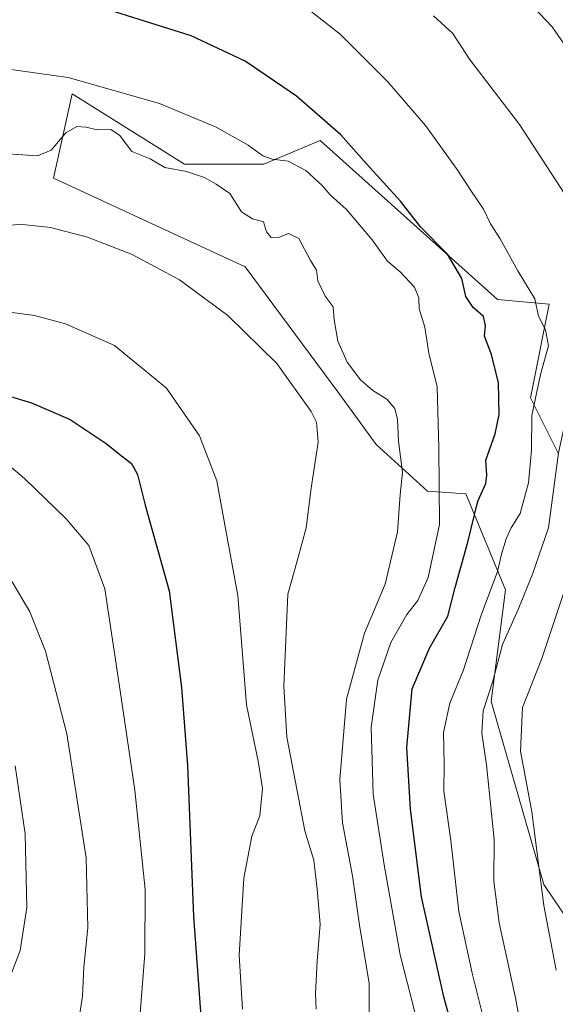
# Model space of a CAD drawing. Units: metres. Extents: x 634918 to 638380, y 4720492 to 4722873.
# Drawn here: x 635749 to 635865, y 4721522 to 4721736 of the extents above; entities that cross this region are included whole.
import ezdxf

# ---------------------------------------------------------------- set-up
doc = ezdxf.new("R2010")
doc.units = ezdxf.units.M
doc.header["$MEASUREMENT"] = 0
for name, color, linetype, lineweight in [('Curva de nivel maestra', 36, 'Continuous', 30), ('Curva de nivel normal', 36, 'Continuous', 0), ('Matorral', 135, 'Continuous', 0), ('Matorral CxS', 135, 'Continuous', 0)]:
    doc.layers.add(name, color=color, linetype=linetype, lineweight=lineweight)

msp = doc.modelspace()

# ---------------------------------------------------------------- linework, layer by layer
at = {"layer": 'Curva de nivel maestra', "color": 36, "linetype": 'Continuous', "lineweight": 30}
for points in [[(635844.99, 4721510.52, 550), (635841.32, 4721524.03, 550), (635836.48, 4721545.75, 550), (635834.07, 4721564.74, 550), (635833.29, 4721578.1, 550), (635834.4, 4721590.87, 550), (635838.15, 4721599.66, 550), (635842.17, 4721606.63, 550), (635843.75, 4721612.83, 550), (635846.52, 4721622.72, 550), (635848.66, 4721631.6, 550), (635850.39, 4721635.45, 550), (635850.64, 4721637.25, 550), (635850.42, 4721640.53, 550), (635852.44, 4721646.22, 550), (635853.3, 4721650.41, 550), (635853.14, 4721657.25, 550), (635851.62, 4721663.4, 550), (635850.1, 4721667.4, 550), (635850.33, 4721669.73, 550), (635849.91, 4721671.7, 550), (635847.65, 4721673.6, 550), (635846.05, 4721676.03, 550), (635845.19, 4721679.93, 550), (635842.06, 4721685.17, 550), (635836.26, 4721691.13, 550), (635831.86, 4721696.7, 550), (635824.52, 4721704.82, 550), (635818.95, 4721711.08, 550), (635809.34, 4721719.47, 550), (635798.22, 4721727.08, 550), (635786.44, 4721732.56, 550), (635766.22, 4721738.98, 550)], [(635741.2, 4721656.13, 575), (635751.79, 4721652.92, 575), (635760.23, 4721649.33, 575), (635768.03, 4721644.14, 575), (635771.32, 4721641.42, 575), (635773.52, 4721639.74, 575), (635774.83, 4721637.38, 575), (635776.52, 4721630.74, 575), (635781.72, 4721612.17, 575), (635784.34, 4721591.12, 575), (635785.64, 4721574.25, 575), (635786.96, 4721541.42, 575), (635788.66, 4721518.79, 575)]]:
    msp.add_polyline3d(points, dxfattribs=at)
at = {"layer": 'Curva de nivel normal', "color": 36, "linetype": 'Continuous', "lineweight": 0}
for points in [[(635869.21, 4721728.2, 535), (635864.78, 4721734.52, 535), (635858, 4721741.76, 535)], [(635851.65, 4721512.34, 545), (635847.44, 4721529.12, 545), (635844.53, 4721542.57, 545), (635842.8, 4721557.98, 545), (635841.26, 4721568.64, 545), (635841.37, 4721574.43, 545), (635841.24, 4721581.41, 545), (635842.57, 4721587.74, 545), (635845.57, 4721595.02, 545), (635849.41, 4721606.88, 545), (635852.94, 4721616.36, 545), (635853.81, 4721620.07, 545), (635854.82, 4721623.41, 545), (635855.94, 4721625.78, 545), (635857.84, 4721628.89, 545), (635859.7, 4721635.59, 545), (635860.31, 4721642.65, 545), (635860.42, 4721650.21, 545), (635862.29, 4721659.06, 545), (635863.97, 4721665.3, 545), (635863.35, 4721668.76, 545), (635861.81, 4721671.73, 545), (635861.06, 4721675.53, 545), (635857.35, 4721681.56, 545), (635853.5, 4721688.52, 545), (635851.43, 4721691.82, 545), (635849.93, 4721694.98, 545), (635846.98, 4721699.21, 545), (635844.32, 4721703.4, 545), (635837.28, 4721713.12, 545), (635829.08, 4721722.71, 545), (635818.79, 4721732.93, 545), (635811.46, 4721738.66, 545)], [(635858.86, 4721512.75, 540), (635856.85, 4721523.83, 540), (635853.28, 4721540.08, 540), (635852.16, 4721549.15, 540), (635852.24, 4721558.16, 540), (635851.64, 4721563.81, 540), (635850.56, 4721574.38, 540), (635849.57, 4721581.24, 540), (635849.82, 4721586.11, 540), (635851.9, 4721592.56, 540), (635854.03, 4721600.5, 540), (635857.39, 4721608.05, 540), (635860.5, 4721615.78, 540), (635863.98, 4721625.83, 540), (635866.16, 4721642.1, 540), (635867.89, 4721650.06, 540), (635873.56, 4721663.97, 540), (635875.17, 4721670.24, 540), (635875.98, 4721682.1, 540), (635870.55, 4721693.64, 540), (635857.72, 4721713.32, 540), (635846.87, 4721727.53, 540), (635843.22, 4721733.09, 540), (635839.04, 4721736.95, 540)], [(635836.7, 4721514.16, 555), (635831.79, 4721533.14, 555), (635828.33, 4721552.68, 555), (635825.96, 4721568.02, 555), (635825.56, 4721582.58, 555), (635826.96, 4721592.71, 555), (635829.79, 4721600.91, 555), (635833.24, 4721606.99, 555), (635835.65, 4721610.07, 555), (635837.88, 4721615, 555), (635840.38, 4721626.5, 555), (635840.2, 4721643.18, 555), (635839.88, 4721656.44, 555), (635838.05, 4721663.7, 555), (635837.2, 4721669.37, 555), (635835.94, 4721673.32, 555), (635835.86, 4721675.71, 555), (635834.94, 4721678.06, 555), (635831.88, 4721681.3, 555), (635829.05, 4721683.69, 555), (635825.71, 4721688.32, 555), (635820.17, 4721694.87, 555), (635816.62, 4721698.07, 555), (635814.92, 4721700.1, 555), (635811.34, 4721703.38, 555), (635807.55, 4721705.39, 555), (635804.02, 4721705.8, 555), (635801.99, 4721706.58, 555), (635798.86, 4721708.86, 555), (635791.86, 4721712.74, 555), (635779.58, 4721717.89, 555), (635759.79, 4721723.52, 555), (635735.93, 4721726.86, 555)], [(635825.06, 4721518.18, 560), (635825.09, 4721526.97, 560), (635823.04, 4721539.08, 560), (635821.47, 4721550.3, 560), (635819.34, 4721561.77, 560), (635818.73, 4721571.18, 560), (635820.2, 4721588.59, 560), (635824.11, 4721602.96, 560), (635828.54, 4721613.57, 560), (635831.24, 4721624.95, 560), (635831.8, 4721632.95, 560), (635832.35, 4721637.82, 560), (635831.45, 4721644.6, 560), (635831.24, 4721649.31, 560), (635830.64, 4721651.73, 560), (635828.95, 4721653.71, 560), (635825.87, 4721655.61, 560), (635823.23, 4721657.91, 560), (635820.31, 4721661.77, 560), (635818.27, 4721666.3, 560), (635817.49, 4721670.93, 560), (635817.28, 4721673.74, 560), (635815.58, 4721676.08, 560), (635813.98, 4721679.44, 560), (635813.64, 4721681.75, 560), (635812.38, 4721683.83, 560), (635809.8, 4721688.6, 560), (635807.62, 4721689.68, 560), (635805.62, 4721688.89, 560), (635803.8, 4721688.79, 560), (635802.84, 4721690.04, 560), (635802.14, 4721692.25, 560), (635799.77, 4721692.89, 560), (635797.42, 4721694.37, 560), (635794.84, 4721698.38, 560), (635791.87, 4721700.4, 560), (635789.39, 4721701.86, 560), (635785.42, 4721703.12, 560), (635780.77, 4721704.04, 560), (635777.54, 4721705.87, 560), (635773.56, 4721707.47, 560), (635770.92, 4721711.02, 560), (635769.05, 4721712.25, 560), (635766.12, 4721712.2, 560), (635763.63, 4721712.79, 560), (635761.63, 4721712.89, 560), (635759.3, 4721711.52, 560), (635756.08, 4721707.79, 560), (635753.11, 4721706.58, 560), (635743.42, 4721707.21, 560)], [(635813.62, 4721521.36, 565), (635813.46, 4721524.76, 565), (635813.81, 4721531.78, 565), (635814.47, 4721539.76, 565), (635813.84, 4721547.41, 565), (635813.12, 4721553.71, 565), (635811.11, 4721560.07, 565), (635809.49, 4721568.74, 565), (635807.25, 4721580.41, 565), (635806.61, 4721591.41, 565), (635807.43, 4721611.44, 565), (635809.56, 4721618.89, 565), (635811.45, 4721625.78, 565), (635812.54, 4721634.4, 565), (635814.01, 4721644.4, 565), (635813.64, 4721648.74, 565), (635812.54, 4721651.05, 565), (635805.05, 4721661.46, 565), (635794.43, 4721671.87, 565), (635783.92, 4721679.64, 565), (635773.68, 4721685.13, 565), (635763.96, 4721688.9, 565), (635755.98, 4721690.99, 565), (635749.95, 4721691.63, 565), (635744.64, 4721691.41, 565)], [(635797.63, 4721521.33, 570), (635796.86, 4721533.08, 570), (635797.92, 4721549.75, 570), (635799.62, 4721558.89, 570), (635801.37, 4721563.31, 570), (635801.97, 4721569.2, 570), (635801.09, 4721574.78, 570), (635798.51, 4721587.4, 570), (635796.56, 4721611.1, 570), (635793.75, 4721626.49, 570), (635792.02, 4721636.01, 570), (635788.29, 4721645.8, 570), (635781.09, 4721656.1, 570), (635769.83, 4721665.36, 570), (635759.23, 4721670.1, 570), (635752.48, 4721671.91, 570), (635745.43, 4721672.86, 570)], [(635773.66, 4721461.72, 580), (635779.1, 4721462, 580), (635781.38, 4721463.35, 580), (635781.29, 4721466.32, 580), (635778.71, 4721471.76, 580), (635776.42, 4721477.5, 580), (635774.41, 4721483.37, 580), (635773.95, 4721492.68, 580), (635774.64, 4721501.51, 580), (635775.24, 4721518.61, 580), (635776.41, 4721533.32, 580), (635776.5, 4721547.34, 580), (635774.22, 4721568.89, 580), (635771.09, 4721590.42, 580), (635767.77, 4721612.54, 580), (635764.23, 4721622.01, 580), (635759.34, 4721627.74, 580), (635750.27, 4721636.52, 580), (635743.11, 4721642.5, 580)], [(635753.74, 4721486.38, 585), (635757.73, 4721487.17, 585), (635761.28, 4721489.62, 585), (635761.51, 4721491.89, 585), (635760.27, 4721494.72, 585), (635759.95, 4721500.13, 585), (635759.79, 4721506.16, 585), (635761.38, 4721514.35, 585), (635762.9, 4721524.16, 585), (635763.21, 4721530.45, 585), (635764.06, 4721538.96, 585), (635763.68, 4721554.18, 585), (635759.46, 4721581.07, 585), (635754.86, 4721599.04, 585), (635751.44, 4721607.56, 585), (635747.63, 4721614.08, 585)], [(635865.68, 4721529.81, 535), (635863.02, 4721543.82, 535), (635860.37, 4721564.2, 535), (635857.92, 4721577.35, 535), (635858.39, 4721586.78, 535), (635862.57, 4721597.47, 535), (635867.26, 4721611.55, 535)], [(635746.54, 4721526.72, 590), (635749.33, 4721534.08, 590), (635750.8, 4721543.42, 590), (635750.47, 4721559.42, 590), (635748.3, 4721574.18, 590)]]:
    msp.add_polyline3d(points, dxfattribs=at)
at = {"layer": 'Matorral', "color": 135, "linetype": 'Continuous', "lineweight": 0}
msp.add_polyline3d([(635866.16, 4721641.86, 539.62), (635860.07, 4721654.03, 545.57), (635864.13, 4721674.33, 543.71), (635852.97, 4721675.34, 547.66), (635814.43, 4721709.84, 551.27), (635802.26, 4721704.77, 555.45), (635785.02, 4721704.77, 558.9), (635760.67, 4721719.99, 556.71), (635756.62, 4721701.73, 561.18), (635798.2, 4721682.44, 562.82), (635818.49, 4721655.05, 562.57), (635826.6, 4721643.89, 561.19), (635837.76, 4721633.74, 557.01), (635846.07, 4721633.22, 551.23), (635854.65, 4721612.35, 542.42), (635851.6, 4721588.09, 538.76), (635863.01, 4721548.4, 534.76), (635879.34, 4721524.15, 527.98)], dxfattribs=at)
at = {"layer": 'Matorral CxS', "color": 135, "linetype": 'Continuous', "lineweight": 0}
for points in [[(635866.16, 4721641.86, 539.62), (635860.07, 4721654.03, 545.57), (635864.13, 4721674.33, 543.71), (635852.97, 4721675.34, 547.66), (635814.43, 4721709.84, 551.27), (635802.26, 4721704.77, 555.45), (635785.02, 4721704.77, 558.9), (635760.68, 4721719.99, 556.71), (635756.62, 4721701.72, 561.18), (635798.2, 4721682.44, 562.82), (635818.49, 4721655.05, 562.57), (635826.6, 4721643.89, 561.19), (635837.76, 4721633.74, 557.01), (635846.07, 4721633.22, 551.23), (635854.65, 4721612.35, 542.42), (635851.6, 4721588.09, 538.76), (635863.01, 4721548.4, 534.76), (635879.34, 4721524.15, 527.98)], [(635879.34, 4721524.15, 527.98), (635863.01, 4721548.4, 534.76), (635851.6, 4721588.09, 538.76), (635854.65, 4721612.35, 542.42), (635846.07, 4721633.22, 551.23), (635837.76, 4721633.74, 557.01), (635826.6, 4721643.89, 561.19), (635818.49, 4721655.05, 562.57), (635798.2, 4721682.44, 562.82), (635756.62, 4721701.72, 561.18), (635760.68, 4721719.99, 556.71), (635785.02, 4721704.77, 558.9), (635802.26, 4721704.77, 555.45), (635814.43, 4721709.84, 551.27), (635852.97, 4721675.34, 547.66), (635864.13, 4721674.33, 543.71), (635860.07, 4721654.03, 545.57), (635866.16, 4721641.86, 539.62)]]:
    msp.add_polyline3d(points, dxfattribs=at)

doc.saveas('drawing.dxf')
